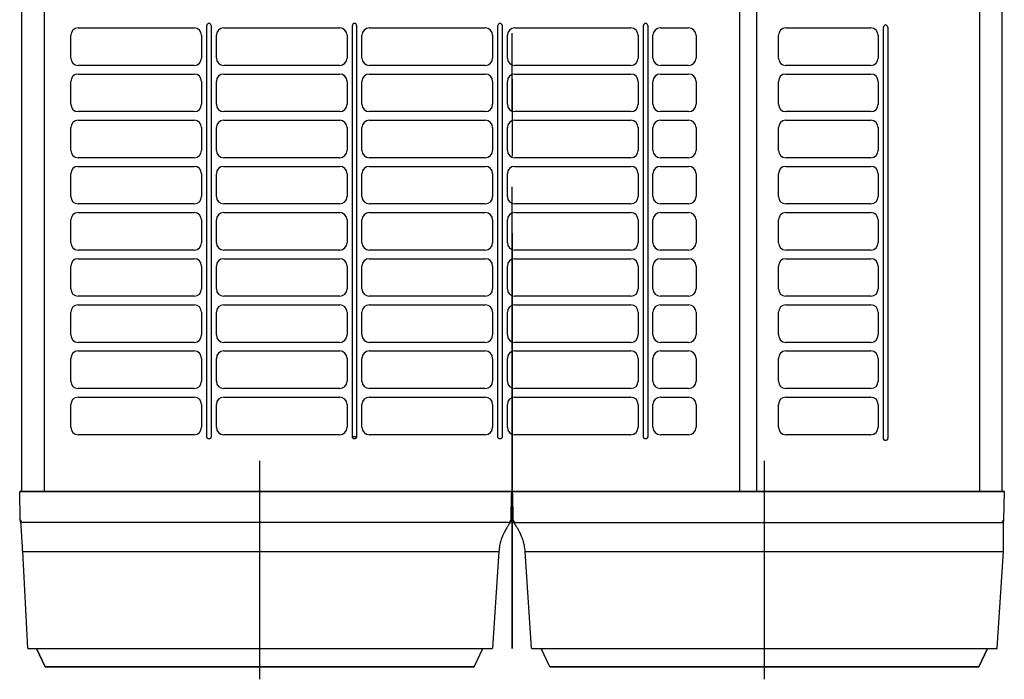
# Model space of a CAD drawing. Extents: x -4791 to -4781, y -6465.3 to -6453.3.
# Drawn here: x -4787 to -4785.4, y -6457.7 to -6456.6 of the extents above; entities that cross this region are included whole.
import ezdxf

# ---------------------------------------------------------------- set-up
doc = ezdxf.new("R2010")
doc.units = 0
doc.header["$MEASUREMENT"] = 0
doc.linetypes.add('CENTER2', pattern=[1.125, 0.75, -0.125, 0.125, -0.125])
for name, color, linetype in [('BASIS', 6, 'CENTER2'), ('DETAIL', 5, 'CONTINUOUS'), ('OUTLINE', 3, 'CONTINUOUS')]:
    doc.layers.add(name, color=color, linetype=linetype)

msp = doc.modelspace()

# ---------------------------------------------------------------- linework, layer by layer
at = {"layer": 'BASIS'}
for p, q in [((-4786.1736, -6457.6035), (-4786.1736, -6455.8035)), ((-4786.1736, -6455.8035), (-4786.1736, -6457.6035)), ((-4786.5836, -6457.6535), (-4786.5836, -6457.2985)), ((-4785.7636, -6457.6535), (-4785.7636, -6457.2985))]:
    msp.add_line(p, q, dxfattribs=at)
at = {"layer": 'DETAIL'}
for p, q in [((-4786.9701, -6457.3485), (-4786.9701, -6455.8861)), ((-4786.9336, -6457.3485), (-4786.9336, -6455.8885)), ((-4785.8036, -6457.3485), (-4785.8036, -6455.8886)), ((-4785.7756, -6457.3485), (-4785.7756, -6455.8886)), ((-4785.4136, -6457.3485), (-4785.4136, -6455.8885)), ((-4785.3771, -6457.3485), (-4785.3771, -6455.8883)), ((-4786.6696, -6457.2593), (-4786.6696, -6456.5913)), ((-4786.6626, -6456.5913), (-4786.6626, -6457.2593)), ((-4786.4331, -6457.2593), (-4786.4331, -6456.5913)), ((-4786.4261, -6456.5913), (-4786.4261, -6457.2593)), ((-4786.1966, -6457.2593), (-4786.1966, -6456.5913)), ((-4786.1896, -6456.5913), (-4786.1896, -6457.2593)), ((-4785.9601, -6457.2593), (-4785.9601, -6456.5913)), ((-4785.9531, -6456.5913), (-4785.9531, -6457.2593)), ((-4786.8906, -6456.644), (-4786.8906, -6456.607)), ((-4786.8786, -6456.595), (-4786.6901, -6456.595)), ((-4786.6781, -6456.607), (-4786.6781, -6456.644)), ((-4786.6541, -6456.644), (-4786.6541, -6456.607)), ((-4786.6421, -6456.595), (-4786.4536, -6456.595)), ((-4786.4416, -6456.607), (-4786.4416, -6456.644)), ((-4786.4176, -6456.644), (-4786.4176, -6456.607)), ((-4786.4056, -6456.595), (-4786.2171, -6456.595)), ((-4786.2051, -6456.607), (-4786.2051, -6456.644)), ((-4786.1811, -6456.644), (-4786.1811, -6456.607)), ((-4786.1691, -6456.595), (-4785.9806, -6456.595)), ((-4785.9686, -6456.607), (-4785.9686, -6456.644)), ((-4785.9446, -6456.644), (-4785.9446, -6456.607)), ((-4785.9326, -6456.595), (-4785.8866, -6456.595)), ((-4785.8746, -6456.607), (-4785.8746, -6456.644)), ((-4785.7406, -6456.644), (-4785.7406, -6456.607)), ((-4785.7286, -6456.595), (-4785.5906, -6456.595)), ((-4785.5786, -6456.607), (-4785.5786, -6456.644)), ((-4785.5701, -6457.262), (-4785.5701, -6456.594)), ((-4785.5631, -6456.594), (-4785.5631, -6457.262)), ((-4786.6901, -6456.656), (-4786.8786, -6456.656)), ((-4786.8786, -6456.67), (-4786.6901, -6456.67)), ((-4786.4536, -6456.656), (-4786.6421, -6456.656)), ((-4786.6421, -6456.67), (-4786.4536, -6456.67)), ((-4786.2171, -6456.656), (-4786.4056, -6456.656)), ((-4786.4056, -6456.67), (-4786.2171, -6456.67)), ((-4785.9806, -6456.656), (-4786.1691, -6456.656)), ((-4786.1691, -6456.67), (-4785.9806, -6456.67)), ((-4785.8866, -6456.656), (-4785.9326, -6456.656)), ((-4785.9326, -6456.67), (-4785.8866, -6456.67)), ((-4785.5906, -6456.656), (-4785.7286, -6456.656)), ((-4785.7286, -6456.67), (-4785.5906, -6456.67)), ((-4786.8906, -6456.719), (-4786.8906, -6456.682)), ((-4786.6781, -6456.682), (-4786.6781, -6456.719)), ((-4786.6541, -6456.719), (-4786.6541, -6456.682)), ((-4786.4416, -6456.682), (-4786.4416, -6456.719)), ((-4786.4176, -6456.719), (-4786.4176, -6456.682)), ((-4786.2051, -6456.682), (-4786.2051, -6456.719)), ((-4786.1811, -6456.719), (-4786.1811, -6456.682)), ((-4785.9686, -6456.682), (-4785.9686, -6456.719)), ((-4785.9446, -6456.719), (-4785.9446, -6456.682)), ((-4785.8746, -6456.682), (-4785.8746, -6456.719)), ((-4785.7406, -6456.719), (-4785.7406, -6456.682)), ((-4785.5786, -6456.682), (-4785.5786, -6456.719)), ((-4786.6901, -6456.731), (-4786.8786, -6456.731)), ((-4786.4536, -6456.731), (-4786.6421, -6456.731)), ((-4786.2171, -6456.731), (-4786.4056, -6456.731)), ((-4785.9806, -6456.731), (-4786.1691, -6456.731)), ((-4785.8866, -6456.731), (-4785.9326, -6456.731)), ((-4785.5906, -6456.731), (-4785.7286, -6456.731)), ((-4786.8786, -6456.745), (-4786.6901, -6456.745)), ((-4786.6421, -6456.745), (-4786.4536, -6456.745)), ((-4786.4056, -6456.745), (-4786.2171, -6456.745)), ((-4786.1691, -6456.745), (-4785.9806, -6456.745)), ((-4785.9326, -6456.745), (-4785.8866, -6456.745)), ((-4785.7286, -6456.745), (-4785.5906, -6456.745)), ((-4786.8906, -6456.794), (-4786.8906, -6456.757)), ((-4786.6781, -6456.757), (-4786.6781, -6456.794)), ((-4786.6541, -6456.794), (-4786.6541, -6456.757)), ((-4786.4416, -6456.757), (-4786.4416, -6456.794)), ((-4786.4176, -6456.794), (-4786.4176, -6456.757)), ((-4786.2051, -6456.757), (-4786.2051, -6456.794)), ((-4786.1811, -6456.794), (-4786.1811, -6456.757)), ((-4785.9686, -6456.757), (-4785.9686, -6456.794)), ((-4785.9446, -6456.794), (-4785.9446, -6456.757)), ((-4785.8746, -6456.757), (-4785.8746, -6456.794)), ((-4785.7406, -6456.794), (-4785.7406, -6456.757)), ((-4785.5786, -6456.757), (-4785.5786, -6456.794)), ((-4786.6901, -6456.806), (-4786.8786, -6456.806)), ((-4786.4536, -6456.806), (-4786.6421, -6456.806)), ((-4786.2171, -6456.806), (-4786.4056, -6456.806)), ((-4785.9806, -6456.806), (-4786.1691, -6456.806)), ((-4785.8866, -6456.806), (-4785.9326, -6456.806)), ((-4785.5906, -6456.806), (-4785.7286, -6456.806)), ((-4786.8786, -6456.82), (-4786.6901, -6456.82)), ((-4786.6421, -6456.82), (-4786.4536, -6456.82)), ((-4786.4056, -6456.82), (-4786.2171, -6456.82)), ((-4786.1691, -6456.82), (-4785.9806, -6456.82)), ((-4785.9326, -6456.82), (-4785.8866, -6456.82)), ((-4785.7286, -6456.82), (-4785.5906, -6456.82)), ((-4786.8906, -6456.869), (-4786.8906, -6456.832)), ((-4786.6781, -6456.832), (-4786.6781, -6456.869)), ((-4786.6541, -6456.869), (-4786.6541, -6456.832)), ((-4786.4416, -6456.832), (-4786.4416, -6456.869)), ((-4786.4176, -6456.869), (-4786.4176, -6456.832)), ((-4786.2051, -6456.832), (-4786.2051, -6456.869)), ((-4786.1811, -6456.869), (-4786.1811, -6456.832)), ((-4785.9686, -6456.832), (-4785.9686, -6456.869)), ((-4785.9446, -6456.869), (-4785.9446, -6456.832)), ((-4785.8746, -6456.832), (-4785.8746, -6456.869)), ((-4785.7406, -6456.869), (-4785.7406, -6456.832)), ((-4785.5786, -6456.832), (-4785.5786, -6456.869)), ((-4786.6901, -6456.881), (-4786.8786, -6456.881)), ((-4786.8786, -6456.895), (-4786.6901, -6456.895)), ((-4786.4536, -6456.881), (-4786.6421, -6456.881)), ((-4786.6421, -6456.895), (-4786.4536, -6456.895)), ((-4786.2171, -6456.881), (-4786.4056, -6456.881)), ((-4786.4056, -6456.895), (-4786.2171, -6456.895)), ((-4785.9806, -6456.881), (-4786.1691, -6456.881)), ((-4786.1691, -6456.895), (-4785.9806, -6456.895)), ((-4785.8866, -6456.881), (-4785.9326, -6456.881)), ((-4785.9326, -6456.895), (-4785.8866, -6456.895)), ((-4785.5906, -6456.881), (-4785.7286, -6456.881)), ((-4785.7286, -6456.895), (-4785.5906, -6456.895)), ((-4786.8906, -6456.944), (-4786.8906, -6456.907)), ((-4786.6781, -6456.907), (-4786.6781, -6456.944)), ((-4786.6541, -6456.944), (-4786.6541, -6456.907)), ((-4786.4416, -6456.907), (-4786.4416, -6456.944)), ((-4786.4176, -6456.944), (-4786.4176, -6456.907)), ((-4786.2051, -6456.907), (-4786.2051, -6456.944)), ((-4786.1811, -6456.944), (-4786.1811, -6456.907)), ((-4785.9686, -6456.907), (-4785.9686, -6456.944)), ((-4785.9446, -6456.944), (-4785.9446, -6456.907)), ((-4785.8746, -6456.907), (-4785.8746, -6456.944)), ((-4785.7406, -6456.944), (-4785.7406, -6456.907)), ((-4785.5786, -6456.907), (-4785.5786, -6456.944)), ((-4786.6901, -6456.956), (-4786.8786, -6456.956)), ((-4786.4536, -6456.956), (-4786.6421, -6456.956)), ((-4786.2171, -6456.956), (-4786.4056, -6456.956)), ((-4785.9806, -6456.956), (-4786.1691, -6456.956)), ((-4785.8866, -6456.956), (-4785.9326, -6456.956)), ((-4785.5906, -6456.956), (-4785.7286, -6456.956)), ((-4786.8786, -6456.97), (-4786.6901, -6456.97)), ((-4786.6421, -6456.97), (-4786.4536, -6456.97)), ((-4786.4056, -6456.97), (-4786.2171, -6456.97)), ((-4786.1691, -6456.97), (-4785.9806, -6456.97)), ((-4785.9326, -6456.97), (-4785.8866, -6456.97)), ((-4785.7286, -6456.97), (-4785.5906, -6456.97)), ((-4786.8906, -6457.019), (-4786.8906, -6456.982)), ((-4786.6781, -6456.982), (-4786.6781, -6457.019)), ((-4786.6541, -6457.019), (-4786.6541, -6456.982)), ((-4786.4416, -6456.982), (-4786.4416, -6457.019)), ((-4786.4176, -6457.019), (-4786.4176, -6456.982)), ((-4786.2051, -6456.982), (-4786.2051, -6457.019)), ((-4786.1811, -6457.019), (-4786.1811, -6456.982)), ((-4785.9686, -6456.982), (-4785.9686, -6457.019)), ((-4785.9446, -6457.019), (-4785.9446, -6456.982)), ((-4785.8746, -6456.982), (-4785.8746, -6457.019)), ((-4785.7406, -6457.019), (-4785.7406, -6456.982)), ((-4785.5786, -6456.982), (-4785.5786, -6457.019)), ((-4786.6901, -6457.031), (-4786.8786, -6457.031)), ((-4786.4536, -6457.031), (-4786.6421, -6457.031)), ((-4786.2171, -6457.031), (-4786.4056, -6457.031)), ((-4785.9806, -6457.031), (-4786.1691, -6457.031)), ((-4785.8866, -6457.031), (-4785.9326, -6457.031)), ((-4785.5906, -6457.031), (-4785.7286, -6457.031)), ((-4786.8786, -6457.045), (-4786.6901, -6457.045)), ((-4786.6421, -6457.045), (-4786.4536, -6457.045)), ((-4786.4056, -6457.045), (-4786.2171, -6457.045)), ((-4786.1691, -6457.045), (-4785.9806, -6457.045)), ((-4785.9326, -6457.045), (-4785.8866, -6457.045)), ((-4785.7286, -6457.045), (-4785.5906, -6457.045)), ((-4786.8906, -6457.094), (-4786.8906, -6457.057)), ((-4786.6781, -6457.057), (-4786.6781, -6457.094)), ((-4786.6541, -6457.094), (-4786.6541, -6457.057)), ((-4786.4416, -6457.057), (-4786.4416, -6457.094)), ((-4786.4176, -6457.094), (-4786.4176, -6457.057)), ((-4786.2051, -6457.057), (-4786.2051, -6457.094)), ((-4786.1811, -6457.094), (-4786.1811, -6457.057)), ((-4785.9686, -6457.057), (-4785.9686, -6457.094)), ((-4785.9446, -6457.094), (-4785.9446, -6457.057)), ((-4785.8746, -6457.057), (-4785.8746, -6457.094)), ((-4785.7406, -6457.094), (-4785.7406, -6457.057)), ((-4785.5786, -6457.057), (-4785.5786, -6457.094)), ((-4786.6901, -6457.106), (-4786.8786, -6457.106)), ((-4786.4536, -6457.106), (-4786.6421, -6457.106)), ((-4786.2171, -6457.106), (-4786.4056, -6457.106)), ((-4785.9806, -6457.106), (-4786.1691, -6457.106)), ((-4785.8866, -6457.106), (-4785.9326, -6457.106)), ((-4785.5906, -6457.106), (-4785.7286, -6457.106)), ((-4786.8906, -6457.169), (-4786.8906, -6457.132)), ((-4786.8786, -6457.12), (-4786.6901, -6457.12)), ((-4786.6781, -6457.132), (-4786.6781, -6457.169)), ((-4786.6541, -6457.169), (-4786.6541, -6457.132)), ((-4786.6421, -6457.12), (-4786.4536, -6457.12)), ((-4786.4416, -6457.132), (-4786.4416, -6457.169)), ((-4786.4176, -6457.169), (-4786.4176, -6457.132)), ((-4786.4056, -6457.12), (-4786.2171, -6457.12)), ((-4786.2051, -6457.132), (-4786.2051, -6457.169)), ((-4786.1811, -6457.169), (-4786.1811, -6457.132)), ((-4786.1691, -6457.12), (-4785.9806, -6457.12)), ((-4785.9686, -6457.132), (-4785.9686, -6457.169)), ((-4785.9446, -6457.169), (-4785.9446, -6457.132)), ((-4785.9326, -6457.12), (-4785.8866, -6457.12)), ((-4785.8746, -6457.132), (-4785.8746, -6457.169)), ((-4785.7406, -6457.169), (-4785.7406, -6457.132)), ((-4785.7286, -6457.12), (-4785.5906, -6457.12)), ((-4785.5786, -6457.132), (-4785.5786, -6457.169)), ((-4786.6901, -6457.181), (-4786.8786, -6457.181)), ((-4786.4536, -6457.181), (-4786.6421, -6457.181)), ((-4786.2171, -6457.181), (-4786.4056, -6457.181)), ((-4785.9806, -6457.181), (-4786.1691, -6457.181)), ((-4785.8866, -6457.181), (-4785.9326, -6457.181)), ((-4785.5906, -6457.181), (-4785.7286, -6457.181)), ((-4786.8786, -6457.195), (-4786.6901, -6457.195)), ((-4786.6421, -6457.195), (-4786.4536, -6457.195)), ((-4786.4056, -6457.195), (-4786.2171, -6457.195)), ((-4786.1691, -6457.195), (-4785.9806, -6457.195)), ((-4785.9326, -6457.195), (-4785.8866, -6457.195)), ((-4785.7286, -6457.195), (-4785.5906, -6457.195)), ((-4786.8906, -6457.244), (-4786.8906, -6457.207)), ((-4786.6781, -6457.207), (-4786.6781, -6457.244)), ((-4786.6541, -6457.244), (-4786.6541, -6457.207)), ((-4786.4416, -6457.207), (-4786.4416, -6457.244)), ((-4786.4176, -6457.244), (-4786.4176, -6457.207)), ((-4786.2051, -6457.207), (-4786.2051, -6457.244)), ((-4786.1811, -6457.244), (-4786.1811, -6457.207)), ((-4785.9686, -6457.207), (-4785.9686, -6457.244)), ((-4785.9446, -6457.244), (-4785.9446, -6457.207)), ((-4785.8746, -6457.207), (-4785.8746, -6457.244)), ((-4785.7406, -6457.244), (-4785.7406, -6457.207)), ((-4785.5786, -6457.207), (-4785.5786, -6457.244)), ((-4786.6901, -6457.256), (-4786.8786, -6457.256)), ((-4786.4536, -6457.256), (-4786.6421, -6457.256)), ((-4786.4261, -6457.2593), (-4786.4331, -6457.2593)), ((-4786.2171, -6457.256), (-4786.4056, -6457.256)), ((-4785.9806, -6457.256), (-4786.1691, -6457.256)), ((-4785.8866, -6457.256), (-4785.9326, -6457.256)), ((-4785.5906, -6457.256), (-4785.7286, -6457.256)), ((-4785.3736, -6457.3485), (-4786.9736, -6457.3485)), ((-4786.9729, -6457.3936), (-4786.9736, -6457.3485)), ((-4786.9736, -6457.3485), (-4785.3736, -6457.3485)), ((-4786.1749, -6457.3936), (-4786.1742, -6457.3515)), ((-4786.1731, -6457.3515), (-4786.1724, -6457.3936)), ((-4785.3744, -6457.3936), (-4785.3736, -6457.3485)), ((-4786.1728, -6457.3695), (-4786.1745, -6457.3695)), ((-4786.1799, -6457.3985), (-4786.9679, -6457.3985)), ((-4786.1799, -6457.3985), (-4786.1761, -6457.3985)), ((-4786.1712, -6457.3985), (-4785.3794, -6457.3985)), ((-4785.375, -6457.4459), (-4785.375, -6457.3958)), ((-4786.9688, -6457.4459), (-4786.195, -6457.4459)), ((-4786.9606, -6457.6029), (-4786.9688, -6457.4459)), ((-4786.195, -6457.4459), (-4786.2051, -6457.6029)), ((-4786.1523, -6457.4459), (-4785.375, -6457.4459)), ((-4786.1422, -6457.6029), (-4786.1523, -6457.4459)), ((-4785.3851, -6457.6029), (-4785.375, -6457.4459)), ((-4786.9599, -6457.6035), (-4786.2058, -6457.6035)), ((-4786.9461, -6457.6035), (-4786.9324, -6457.6335)), ((-4786.2349, -6457.6335), (-4786.2211, -6457.6035)), ((-4786.1415, -6457.6035), (-4785.3858, -6457.6035)), ((-4786.1124, -6457.6335), (-4786.1261, -6457.6035)), ((-4785.4011, -6457.6035), (-4785.4149, -6457.6335)), ((-4786.9324, -6457.6335), (-4786.2349, -6457.6335)), ((-4785.4149, -6457.6335), (-4786.1124, -6457.6335))]:
    msp.add_line(p, q, dxfattribs=at)
for centre, radius, start, end in [((-4786.6661, -6456.5913), 0.0035, 0, 180), ((-4786.4296, -6456.5913), 0.0035, 0, 180), ((-4786.1931, -6456.5913), 0.0035, 0, 180), ((-4785.9566, -6456.5913), 0.0035, 0, 180), ((-4785.5666, -6456.594), 0.0035, 0, 180), ((-4786.8786, -6456.607), 0.012, 90, 180), ((-4786.6901, -6456.607), 0.012, 0, 90), ((-4786.6421, -6456.607), 0.012, 90, 180), ((-4786.4536, -6456.607), 0.012, 0, 90), ((-4786.4056, -6456.607), 0.012, 90, 180), ((-4786.2171, -6456.607), 0.012, 0, 90), ((-4786.1691, -6456.607), 0.012, 90, 180), ((-4785.9806, -6456.607), 0.012, 0, 90), ((-4785.9326, -6456.607), 0.012, 90, 180), ((-4785.8866, -6456.607), 0.012, 0, 90), ((-4785.7286, -6456.607), 0.012, 90, 180), ((-4785.5906, -6456.607), 0.012, 0, 90), ((-4786.8786, -6456.644), 0.012, 180, 270), ((-4786.6901, -6456.644), 0.012, 270, 0), ((-4786.6421, -6456.644), 0.012, 180, 270), ((-4786.4536, -6456.644), 0.012, 270, 0), ((-4786.4056, -6456.644), 0.012, 180, 270), ((-4786.2171, -6456.644), 0.012, 270, 0), ((-4786.1691, -6456.644), 0.012, 180, 270), ((-4785.9806, -6456.644), 0.012, 270, 0), ((-4785.9326, -6456.644), 0.012, 180, 270), ((-4785.8866, -6456.644), 0.012, 270, 0), ((-4785.7286, -6456.644), 0.012, 180, 270), ((-4785.5906, -6456.644), 0.012, 270, 0), ((-4786.8786, -6456.682), 0.012, 90, 180), ((-4786.6901, -6456.682), 0.012, 0, 90), ((-4786.6421, -6456.682), 0.012, 90, 180), ((-4786.4536, -6456.682), 0.012, 0, 90), ((-4786.4056, -6456.682), 0.012, 90, 180), ((-4786.2171, -6456.682), 0.012, 0, 90), ((-4786.1691, -6456.682), 0.012, 90, 180), ((-4785.9806, -6456.682), 0.012, 0, 90), ((-4785.9326, -6456.682), 0.012, 90, 180), ((-4785.8866, -6456.682), 0.012, 0, 90), ((-4785.7286, -6456.682), 0.012, 90, 180), ((-4785.5906, -6456.682), 0.012, 0, 90), ((-4786.8786, -6456.719), 0.012, 180, 270), ((-4786.6901, -6456.719), 0.012, 270, 0), ((-4786.6421, -6456.719), 0.012, 180, 270), ((-4786.4536, -6456.719), 0.012, 270, 0), ((-4786.4056, -6456.719), 0.012, 180, 270), ((-4786.2171, -6456.719), 0.012, 270, 0), ((-4786.1691, -6456.719), 0.012, 180, 270), ((-4785.9806, -6456.719), 0.012, 270, 0), ((-4785.9326, -6456.719), 0.012, 180, 270), ((-4785.8866, -6456.719), 0.012, 270, 0), ((-4785.7286, -6456.719), 0.012, 180, 270), ((-4785.5906, -6456.719), 0.012, 270, 0), ((-4786.8786, -6456.757), 0.012, 90, 180), ((-4786.6901, -6456.757), 0.012, 0, 90), ((-4786.6421, -6456.757), 0.012, 90, 180), ((-4786.4536, -6456.757), 0.012, 0, 90), ((-4786.4056, -6456.757), 0.012, 90, 180), ((-4786.2171, -6456.757), 0.012, 0, 90), ((-4786.1691, -6456.757), 0.012, 90, 180), ((-4785.9806, -6456.757), 0.012, 0, 90), ((-4785.9326, -6456.757), 0.012, 90, 180), ((-4785.8866, -6456.757), 0.012, 0, 90), ((-4785.7286, -6456.757), 0.012, 90, 180), ((-4785.5906, -6456.757), 0.012, 0, 90), ((-4786.8786, -6456.794), 0.012, 180, 270), ((-4786.6901, -6456.794), 0.012, 270, 0), ((-4786.6421, -6456.794), 0.012, 180, 270), ((-4786.4536, -6456.794), 0.012, 270, 0), ((-4786.4056, -6456.794), 0.012, 180, 270), ((-4786.2171, -6456.794), 0.012, 270, 0), ((-4786.1691, -6456.794), 0.012, 180, 270), ((-4785.9806, -6456.794), 0.012, 270, 0), ((-4785.9326, -6456.794), 0.012, 180, 270), ((-4785.8866, -6456.794), 0.012, 270, 0), ((-4785.7286, -6456.794), 0.012, 180, 270), ((-4785.5906, -6456.794), 0.012, 270, 0), ((-4786.8786, -6456.832), 0.012, 90, 180), ((-4786.6901, -6456.832), 0.012, 0, 90), ((-4786.6421, -6456.832), 0.012, 90, 180), ((-4786.4536, -6456.832), 0.012, 0, 90), ((-4786.4056, -6456.832), 0.012, 90, 180), ((-4786.2171, -6456.832), 0.012, 0, 90), ((-4786.1691, -6456.832), 0.012, 90, 180), ((-4785.9806, -6456.832), 0.012, 0, 90), ((-4785.9326, -6456.832), 0.012, 90, 180), ((-4785.8866, -6456.832), 0.012, 0, 90), ((-4785.7286, -6456.832), 0.012, 90, 180), ((-4785.5906, -6456.832), 0.012, 0, 90), ((-4786.8786, -6456.869), 0.012, 180, 270), ((-4786.6901, -6456.869), 0.012, 270, 0), ((-4786.6421, -6456.869), 0.012, 180, 270), ((-4786.4536, -6456.869), 0.012, 270, 0), ((-4786.4056, -6456.869), 0.012, 180, 270), ((-4786.2171, -6456.869), 0.012, 270, 0), ((-4786.1691, -6456.869), 0.012, 180, 270), ((-4785.9806, -6456.869), 0.012, 270, 0), ((-4785.9326, -6456.869), 0.012, 180, 270), ((-4785.8866, -6456.869), 0.012, 270, 0), ((-4785.7286, -6456.869), 0.012, 180, 270), ((-4785.5906, -6456.869), 0.012, 270, 0), ((-4786.8786, -6456.907), 0.012, 90, 180), ((-4786.6901, -6456.907), 0.012, 0, 90), ((-4786.6421, -6456.907), 0.012, 90, 180), ((-4786.4536, -6456.907), 0.012, 0, 90), ((-4786.4056, -6456.907), 0.012, 90, 180), ((-4786.2171, -6456.907), 0.012, 0, 90), ((-4786.1691, -6456.907), 0.012, 90, 180), ((-4785.9806, -6456.907), 0.012, 0, 90), ((-4785.9326, -6456.907), 0.012, 90, 180), ((-4785.8866, -6456.907), 0.012, 0, 90), ((-4785.7286, -6456.907), 0.012, 90, 180), ((-4785.5906, -6456.907), 0.012, 0, 90), ((-4786.8786, -6456.944), 0.012, 180, 270), ((-4786.6901, -6456.944), 0.012, 270, 0), ((-4786.6421, -6456.944), 0.012, 180, 270), ((-4786.4536, -6456.944), 0.012, 270, 0), ((-4786.4056, -6456.944), 0.012, 180, 270), ((-4786.2171, -6456.944), 0.012, 270, 0), ((-4786.1691, -6456.944), 0.012, 180, 270), ((-4785.9806, -6456.944), 0.012, 270, 0), ((-4785.9326, -6456.944), 0.012, 180, 270), ((-4785.8866, -6456.944), 0.012, 270, 0), ((-4785.7286, -6456.944), 0.012, 180, 270), ((-4785.5906, -6456.944), 0.012, 270, 0), ((-4786.8786, -6456.982), 0.012, 90, 180), ((-4786.6901, -6456.982), 0.012, 0, 90), ((-4786.6421, -6456.982), 0.012, 90, 180), ((-4786.4536, -6456.982), 0.012, 0, 90), ((-4786.4056, -6456.982), 0.012, 90, 180), ((-4786.2171, -6456.982), 0.012, 0, 90), ((-4786.1691, -6456.982), 0.012, 90, 180), ((-4785.9806, -6456.982), 0.012, 0, 90), ((-4785.9326, -6456.982), 0.012, 90, 180), ((-4785.8866, -6456.982), 0.012, 0, 90), ((-4785.7286, -6456.982), 0.012, 90, 180), ((-4785.5906, -6456.982), 0.012, 0, 90), ((-4786.8786, -6457.019), 0.012, 180, 270), ((-4786.6901, -6457.019), 0.012, 270, 0), ((-4786.6421, -6457.019), 0.012, 180, 270), ((-4786.4536, -6457.019), 0.012, 270, 0), ((-4786.4056, -6457.019), 0.012, 180, 270), ((-4786.2171, -6457.019), 0.012, 270, 0), ((-4786.1691, -6457.019), 0.012, 180, 270), ((-4785.9806, -6457.019), 0.012, 270, 0), ((-4785.9326, -6457.019), 0.012, 180, 270), ((-4785.8866, -6457.019), 0.012, 270, 0), ((-4785.7286, -6457.019), 0.012, 180, 270), ((-4785.5906, -6457.019), 0.012, 270, 0), ((-4786.8786, -6457.057), 0.012, 90, 180), ((-4786.6901, -6457.057), 0.012, 0, 90), ((-4786.6421, -6457.057), 0.012, 90, 180), ((-4786.4536, -6457.057), 0.012, 0, 90), ((-4786.4056, -6457.057), 0.012, 90, 180), ((-4786.2171, -6457.057), 0.012, 0, 90), ((-4786.1691, -6457.057), 0.012, 90, 180), ((-4785.9806, -6457.057), 0.012, 0, 90), ((-4785.9326, -6457.057), 0.012, 90, 180), ((-4785.8866, -6457.057), 0.012, 0, 90), ((-4785.7286, -6457.057), 0.012, 90, 180), ((-4785.5906, -6457.057), 0.012, 0, 90), ((-4786.8786, -6457.094), 0.012, 180, 270), ((-4786.6901, -6457.094), 0.012, 270, 0), ((-4786.6421, -6457.094), 0.012, 180, 270), ((-4786.4536, -6457.094), 0.012, 270, 0), ((-4786.4056, -6457.094), 0.012, 180, 270), ((-4786.2171, -6457.094), 0.012, 270, 0), ((-4786.1691, -6457.094), 0.012, 180, 270), ((-4785.9806, -6457.094), 0.012, 270, 0), ((-4785.9326, -6457.094), 0.012, 180, 270), ((-4785.8866, -6457.094), 0.012, 270, 0), ((-4785.7286, -6457.094), 0.012, 180, 270), ((-4785.5906, -6457.094), 0.012, 270, 0), ((-4786.8786, -6457.132), 0.012, 90, 180), ((-4786.6901, -6457.132), 0.012, 0, 90), ((-4786.6421, -6457.132), 0.012, 90, 180), ((-4786.4536, -6457.132), 0.012, 0, 90), ((-4786.4056, -6457.132), 0.012, 90, 180), ((-4786.2171, -6457.132), 0.012, 0, 90), ((-4786.1691, -6457.132), 0.012, 90, 180), ((-4785.9806, -6457.132), 0.012, 0, 90), ((-4785.9326, -6457.132), 0.012, 90, 180), ((-4785.8866, -6457.132), 0.012, 0, 90), ((-4785.7286, -6457.132), 0.012, 90, 180), ((-4785.5906, -6457.132), 0.012, 0, 90), ((-4786.8786, -6457.169), 0.012, 180, 270), ((-4786.6901, -6457.169), 0.012, 270, 0), ((-4786.6421, -6457.169), 0.012, 180, 270), ((-4786.4536, -6457.169), 0.012, 270, 0), ((-4786.4056, -6457.169), 0.012, 180, 270), ((-4786.2171, -6457.169), 0.012, 270, 0), ((-4786.1691, -6457.169), 0.012, 180, 270), ((-4785.9806, -6457.169), 0.012, 270, 0), ((-4785.9326, -6457.169), 0.012, 180, 270), ((-4785.8866, -6457.169), 0.012, 270, 0), ((-4785.7286, -6457.169), 0.012, 180, 270), ((-4785.5906, -6457.169), 0.012, 270, 0), ((-4786.8786, -6457.207), 0.012, 90, 180), ((-4786.6901, -6457.207), 0.012, 0, 90), ((-4786.6421, -6457.207), 0.012, 90, 180), ((-4786.4536, -6457.207), 0.012, 0, 90), ((-4786.4056, -6457.207), 0.012, 90, 180), ((-4786.2171, -6457.207), 0.012, 0, 90), ((-4786.1691, -6457.207), 0.012, 90, 180), ((-4785.9806, -6457.207), 0.012, 0, 90), ((-4785.9326, -6457.207), 0.012, 90, 180), ((-4785.8866, -6457.207), 0.012, 0, 90), ((-4785.7286, -6457.207), 0.012, 90, 180), ((-4785.5906, -6457.207), 0.012, 0, 90), ((-4786.8786, -6457.244), 0.012, 180, 270), ((-4786.6901, -6457.244), 0.012, 270, 0), ((-4786.6421, -6457.244), 0.012, 180, 270), ((-4786.4536, -6457.244), 0.012, 270, 0), ((-4786.4056, -6457.244), 0.012, 180, 270), ((-4786.2171, -6457.244), 0.012, 270, 0), ((-4786.1691, -6457.244), 0.012, 180, 270), ((-4785.9806, -6457.244), 0.012, 270, 0), ((-4785.9326, -6457.244), 0.012, 180, 270), ((-4785.8866, -6457.244), 0.012, 270, 0), ((-4785.7286, -6457.244), 0.012, 180, 270), ((-4785.5906, -6457.244), 0.012, 270, 0), ((-4786.9679, -6457.3935), 0.005, 181, 270), ((-4786.1799, -6457.3935), 0.005, 270, 359), ((-4786.1674, -6457.3935), 0.005, 181, 270), ((-4785.3794, -6457.3935), 0.005, 270, 359), ((-4786.9599, -6457.6028), 0.0007, 183, 270), ((-4786.2058, -6457.6028), 0.0007, 270, 357), ((-4786.1415, -6457.6028), 0.0007, 183, 270), ((-4785.3858, -6457.6028), 0.0007, 270, 357)]:
    msp.add_arc(centre, radius, start, end, dxfattribs=at)
at = {"layer": 'DETAIL', "extrusion": (0, 0, -1)}
for centre, major_axis, start_param, end_param in [((-4786.1772, -6457.3515), (-0.0003, -0.018), 4.541966, 4.709084), ((-4786.1701, -6457.3515), (0.0003, -0.018), 1.574101, 1.741219)]:
    msp.add_ellipse(centre, major_axis=major_axis, ratio=0.16664, start_param=start_param, end_param=end_param, dxfattribs=at)
at = {"layer": 'DETAIL'}
for points, knots in [([(-4786.6626, -6457.2593), (-4786.6627, -6457.2597), (-4786.6628, -6457.2606), (-4786.6634, -6457.2616), (-4786.6641, -6457.2622), (-4786.6648, -6457.2625), (-4786.6654, -6457.2628), (-4786.6661, -6457.2628), (-4786.6669, -6457.2628), (-4786.6675, -6457.2625), (-4786.6682, -6457.2622), (-4786.6689, -6457.2616), (-4786.6695, -6457.2606), (-4786.6696, -6457.2597), (-4786.6696, -6457.2593)], [0, 0, 0, 0, 0.118636, 0.2422, 0.305786, 0.37009, 0.434919, 0.5, 0.565081, 0.62991, 0.694214, 0.7578, 0.881364, 1, 1, 1, 1]), ([(-4786.4261, -6457.2593), (-4786.4262, -6457.2597), (-4786.4263, -6457.2606), (-4786.4269, -6457.2616), (-4786.4276, -6457.2622), (-4786.4283, -6457.2625), (-4786.4289, -6457.2628), (-4786.4296, -6457.2628), (-4786.4304, -6457.2628), (-4786.431, -6457.2625), (-4786.4317, -6457.2622), (-4786.4324, -6457.2616), (-4786.433, -6457.2606), (-4786.4331, -6457.2597), (-4786.4331, -6457.2593)], [0, 0, 0, 0, 0.118636, 0.2422, 0.305786, 0.37009, 0.434919, 0.5, 0.565081, 0.62991, 0.694214, 0.7578, 0.881364, 1, 1, 1, 1]), ([(-4786.1896, -6457.2593), (-4786.1897, -6457.2597), (-4786.1898, -6457.2606), (-4786.1904, -6457.2616), (-4786.1911, -6457.2622), (-4786.1918, -6457.2625), (-4786.1924, -6457.2628), (-4786.1931, -6457.2628), (-4786.1939, -6457.2628), (-4786.1945, -6457.2625), (-4786.1952, -6457.2622), (-4786.1959, -6457.2616), (-4786.1965, -6457.2606), (-4786.1966, -6457.2597), (-4786.1966, -6457.2593)], [0, 0, 0, 0, 0.118636, 0.2422, 0.305786, 0.37009, 0.434919, 0.5, 0.565081, 0.62991, 0.694214, 0.7578, 0.881364, 1, 1, 1, 1]), ([(-4785.9531, -6457.2593), (-4785.9532, -6457.2597), (-4785.9533, -6457.2606), (-4785.9539, -6457.2616), (-4785.9546, -6457.2622), (-4785.9553, -6457.2625), (-4785.9559, -6457.2628), (-4785.9566, -6457.2628), (-4785.9574, -6457.2628), (-4785.958, -6457.2625), (-4785.9587, -6457.2622), (-4785.9594, -6457.2616), (-4785.96, -6457.2606), (-4785.9601, -6457.2597), (-4785.9601, -6457.2593)], [0, 0, 0, 0, 0.118636, 0.2422, 0.305786, 0.37009, 0.434919, 0.5, 0.565081, 0.62991, 0.694214, 0.7578, 0.881364, 1, 1, 1, 1]), ([(-4785.5631, -6457.262), (-4785.5632, -6457.2625), (-4785.5633, -6457.2634), (-4785.5639, -6457.2643), (-4785.5646, -6457.2649), (-4785.5652, -6457.2653), (-4785.5659, -6457.2655), (-4785.5666, -6457.2656), (-4785.5674, -6457.2655), (-4785.568, -6457.2653), (-4785.5687, -6457.2649), (-4785.5694, -6457.2643), (-4785.57, -6457.2634), (-4785.5701, -6457.2625), (-4785.5701, -6457.262)], [0, 0, 0, 0, 0.118636, 0.2422, 0.305786, 0.37009, 0.434919, 0.5, 0.565081, 0.62991, 0.694214, 0.7578, 0.881364, 1, 1, 1, 1]), ([(-4786.9717, -6457.3985), (-4786.972, -6457.3977), (-4786.9727, -6457.3962), (-4786.9728, -6457.3945), (-4786.9729, -6457.3936)], [0, 0, 0, 0, 0.500001, 1, 1, 1, 1]), ([(-4786.9688, -6457.4459), (-4786.9689, -6457.4438), (-4786.9691, -6457.4397), (-4786.9694, -6457.4341), (-4786.9697, -6457.4294), (-4786.9699, -6457.4256), (-4786.9701, -6457.4224), (-4786.9703, -6457.4194), (-4786.9705, -6457.4163), (-4786.9707, -6457.4129), (-4786.971, -6457.4089), (-4786.9713, -6457.4041), (-4786.9715, -6457.4005), (-4786.9717, -6457.3986)], [0, 0, 0, 0, 0.13599, 0.257046, 0.355396, 0.434511, 0.498349, 0.55525, 0.624511, 0.694316, 0.771305, 0.875029, 1, 1, 1, 1]), ([(-4786.1761, -6457.3985), (-4786.1772, -6457.4), (-4786.1793, -6457.4028), (-4786.182, -6457.4069), (-4786.1841, -6457.4105), (-4786.1857, -6457.4135), (-4786.187, -6457.416), (-4786.1881, -6457.4184), (-4786.1893, -6457.4211), (-4786.1906, -6457.4244), (-4786.1918, -6457.4281), (-4786.1929, -6457.432), (-4786.1938, -6457.4362), (-4786.1946, -6457.4409), (-4786.1948, -6457.4442), (-4786.195, -6457.4459)], [0, 0, 0, 0, 0.105644, 0.20215, 0.282905, 0.348746, 0.400139, 0.444438, 0.500549, 0.569749, 0.652711, 0.724772, 0.806371, 0.899407, 1, 1, 1, 1]), ([(-4786.1749, -6457.3936), (-4786.175, -6457.3945), (-4786.1751, -6457.3962), (-4786.1758, -6457.3977), (-4786.1761, -6457.3985)], [0, 0, 0, 0, 0.499999, 1, 1, 1, 1]), ([(-4786.1712, -6457.3985), (-4786.1715, -6457.3977), (-4786.1722, -6457.3962), (-4786.1723, -6457.3945), (-4786.1724, -6457.3936)], [0, 0, 0, 0, 0.500001, 1, 1, 1, 1]), ([(-4786.1523, -6457.4459), (-4786.1524, -6457.4442), (-4786.1527, -6457.441), (-4786.1534, -6457.4365), (-4786.1542, -6457.4327), (-4786.1551, -6457.4294), (-4786.1559, -6457.4268), (-4786.1567, -6457.4246), (-4786.1575, -6457.4224), (-4786.1586, -6457.4198), (-4786.16, -6457.4166), (-4786.1619, -6457.4128), (-4786.1644, -6457.4084), (-4786.1675, -6457.4036), (-4786.1699, -6457.4003), (-4786.1712, -6457.3985)], [0, 0, 0, 0, 0.098205, 0.187045, 0.262695, 0.327024, 0.38104, 0.425315, 0.46274, 0.516701, 0.584701, 0.666961, 0.764076, 0.877145, 1, 1, 1, 1]), ([(-4785.3791, -6457.3985), (-4785.379, -6457.3985), (-4785.3787, -6457.3985), (-4785.3778, -6457.3985), (-4785.3766, -6457.3985), (-4785.376, -6457.3985), (-4785.3757, -6457.3985), (-4785.3757, -6457.3985), (-4785.3756, -6457.3985), (-4785.3756, -6457.3985), (-4785.3756, -6457.3985)], [0, 0, 0, 0, 0.012745, 0.145277, 0.442747, 0.709189, 0.826686, 0.90958, 0.96306, 1, 1, 1, 1]), ([(-4785.375, -6457.396), (-4785.3751, -6457.3964), (-4785.3755, -6457.3972), (-4785.3756, -6457.3981), (-4785.3756, -6457.3985)], [0, 0, 0, 0, 0.500071, 1, 1, 1, 1])]:
    msp.add_open_spline(points, degree=3, knots=knots, dxfattribs=at)
at = {"layer": 'OUTLINE'}
for p, q in [((-4786.9701, -6457.3485), (-4786.9701, -6455.8861)), ((-4785.3771, -6457.3485), (-4785.3771, -6455.8883)), ((-4785.3736, -6457.3485), (-4786.9736, -6457.3485)), ((-4786.9729, -6457.3936), (-4786.9736, -6457.3485)), ((-4786.9736, -6457.3485), (-4785.3736, -6457.3485)), ((-4786.1749, -6457.3936), (-4786.1742, -6457.3515)), ((-4786.1731, -6457.3515), (-4786.1724, -6457.3936)), ((-4785.3744, -6457.3936), (-4785.3736, -6457.3485)), ((-4785.375, -6457.4459), (-4785.375, -6457.3958)), ((-4786.9606, -6457.6029), (-4786.9688, -6457.4459)), ((-4786.195, -6457.4459), (-4786.2051, -6457.6029)), ((-4786.1422, -6457.6029), (-4786.1523, -6457.4459)), ((-4785.3851, -6457.6029), (-4785.375, -6457.4459)), ((-4786.9599, -6457.6035), (-4786.2058, -6457.6035)), ((-4786.9324, -6457.6335), (-4786.9461, -6457.6035)), ((-4786.2349, -6457.6335), (-4786.2211, -6457.6035)), ((-4786.1415, -6457.6035), (-4785.3858, -6457.6035)), ((-4786.1124, -6457.6335), (-4786.1261, -6457.6035)), ((-4785.4149, -6457.6335), (-4785.4011, -6457.6035)), ((-4786.2349, -6457.6335), (-4786.9324, -6457.6335)), ((-4786.1124, -6457.6335), (-4785.4149, -6457.6335))]:
    msp.add_line(p, q, dxfattribs=at)
for centre, radius, start, end in [((-4785.3794, -6457.3935), 0.005, 332.7951, 359), ((-4786.9599, -6457.6028), 0.0007, 183, 270), ((-4786.2058, -6457.6028), 0.0007, 270, 357), ((-4786.1415, -6457.6028), 0.0007, 183, 270), ((-4785.3858, -6457.6028), 0.0007, 270, 357)]:
    msp.add_arc(centre, radius, start, end, dxfattribs=at)
at = {"layer": 'OUTLINE', "extrusion": (0, 0, -1)}
for centre, major_axis, start_param, end_param in [((-4786.1772, -6457.3515), (-0.0003, -0.018), 4.541966, 4.709084), ((-4786.1701, -6457.3515), (0.0003, -0.018), 1.574101, 1.741219)]:
    msp.add_ellipse(centre, major_axis=major_axis, ratio=0.16664, start_param=start_param, end_param=end_param, dxfattribs=at)
at = {"layer": 'OUTLINE'}
for points, knots in [([(-4786.9717, -6457.3985), (-4786.972, -6457.3977), (-4786.9727, -6457.3962), (-4786.9728, -6457.3945), (-4786.9729, -6457.3936)], [0, 0, 0, 0, 0.500001, 1, 1, 1, 1]), ([(-4786.9688, -6457.4459), (-4786.9689, -6457.4438), (-4786.9691, -6457.4397), (-4786.9694, -6457.4341), (-4786.9697, -6457.4294), (-4786.9699, -6457.4256), (-4786.9701, -6457.4224), (-4786.9703, -6457.4194), (-4786.9705, -6457.4163), (-4786.9707, -6457.4129), (-4786.971, -6457.4089), (-4786.9713, -6457.4041), (-4786.9715, -6457.4005), (-4786.9717, -6457.3986)], [0, 0, 0, 0, 0.13599, 0.257046, 0.355396, 0.434511, 0.498349, 0.55525, 0.624511, 0.694316, 0.771305, 0.875029, 1, 1, 1, 1]), ([(-4786.1761, -6457.3985), (-4786.1772, -6457.4), (-4786.1793, -6457.4028), (-4786.182, -6457.4069), (-4786.1841, -6457.4105), (-4786.1857, -6457.4135), (-4786.187, -6457.416), (-4786.1881, -6457.4184), (-4786.1893, -6457.4211), (-4786.1906, -6457.4244), (-4786.1918, -6457.4281), (-4786.1929, -6457.432), (-4786.1938, -6457.4362), (-4786.1946, -6457.4409), (-4786.1948, -6457.4442), (-4786.195, -6457.4459)], [0, 0, 0, 0, 0.105644, 0.20215, 0.282905, 0.348746, 0.400139, 0.444438, 0.500549, 0.569749, 0.652711, 0.724772, 0.806371, 0.899407, 1, 1, 1, 1]), ([(-4786.1749, -6457.3936), (-4786.175, -6457.3945), (-4786.1751, -6457.3962), (-4786.1758, -6457.3977), (-4786.1761, -6457.3985)], [0, 0, 0, 0, 0.499999, 1, 1, 1, 1]), ([(-4786.1712, -6457.3985), (-4786.1715, -6457.3977), (-4786.1722, -6457.3962), (-4786.1723, -6457.3945), (-4786.1724, -6457.3936)], [0, 0, 0, 0, 0.500001, 1, 1, 1, 1]), ([(-4786.1523, -6457.4459), (-4786.1524, -6457.4442), (-4786.1527, -6457.441), (-4786.1534, -6457.4365), (-4786.1542, -6457.4327), (-4786.1551, -6457.4294), (-4786.1559, -6457.4268), (-4786.1567, -6457.4246), (-4786.1575, -6457.4224), (-4786.1586, -6457.4198), (-4786.16, -6457.4166), (-4786.1619, -6457.4128), (-4786.1644, -6457.4084), (-4786.1675, -6457.4036), (-4786.1699, -6457.4003), (-4786.1712, -6457.3985)], [0, 0, 0, 0, 0.098205, 0.187045, 0.262695, 0.327024, 0.38104, 0.425315, 0.46274, 0.516701, 0.584701, 0.666961, 0.764076, 0.877145, 1, 1, 1, 1])]:
    msp.add_open_spline(points, degree=3, knots=knots, dxfattribs=at)

doc.saveas('drawing.dxf')
